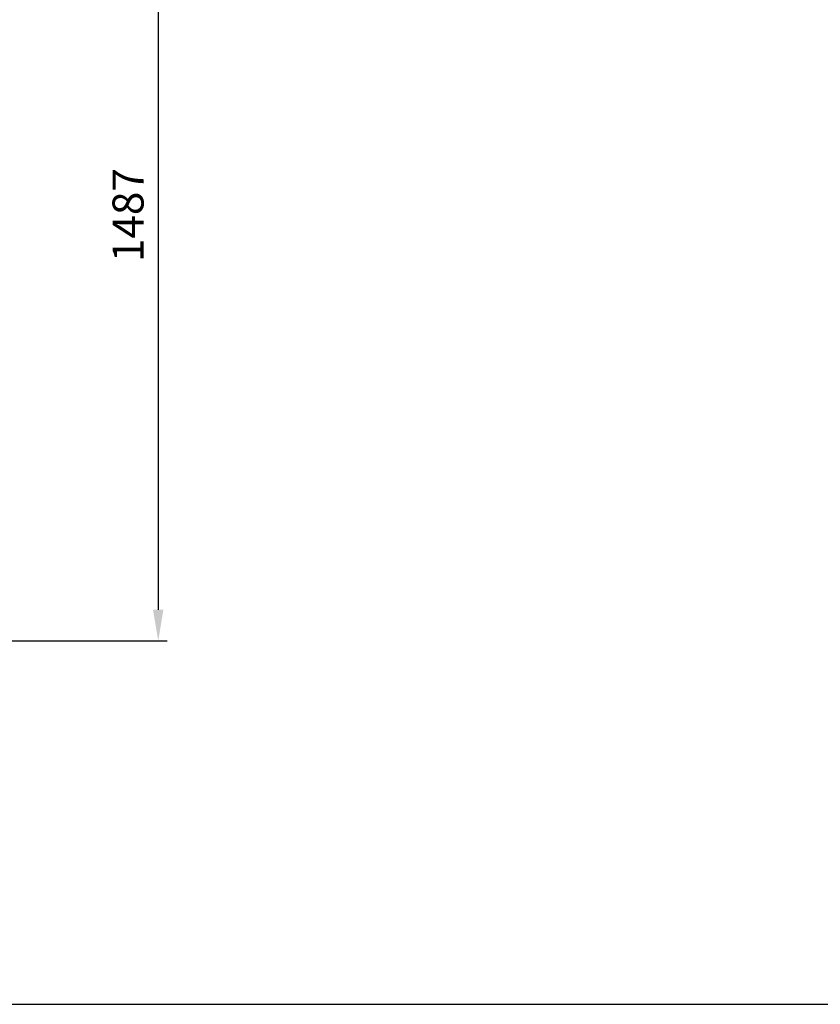
# Model space of a CAD drawing. Units: millimetres. Extents: x 12388 to 54590, y -202 to 7369.
# Drawn here: x 17261 to 18705, y -202 to 1573 of the extents above; entities that cross this region are included whole.
import ezdxf

# ---------------------------------------------------------------- set-up
doc = ezdxf.new("R2010")
doc.units = ezdxf.units.MM
doc.header["$LTSCALE"] = 100
doc.styles.add('HHI_Dims', font='simplex.shx', dxfattribs={"width": 0.8, "bigfont": 'whgtxt.shx'})
doc.dimstyles.new('HHI_Standard$0', dxfattribs={"dimtxt": 3.5, "dimasz": 3.5, "dimexe": 1, "dimexo": 1, "dimgap": 1.2, "dimtad": 1, "dimdsep": 46, "dimtxsty": 'HHI_Dims', "dimcen": 1, "dimclrd": 3, "dimclre": 3, "dimclrt": 2, "dimadec": 0, "dimazin": 2, "dimtp": 0.1, "dimtm": 0.1, "dimtfac": 0.65, "dimtmove": 0, "dimatfit": 3, "dimldrblk": 'OPEN30', "dimfxl": 1, "dimlwd": -1, "dimlwe": -1, "dimarcsym": 1})

# ---------------------------------------------------------------- blocks, each defined once
blk = doc.blocks.new('name')
at = {"color": 7, "linetype": 'Continuous'}
blk.add_line((12388.5, -202.2), (22901.6, -202.2), dxfattribs=at)
blk = doc.blocks.new('*D298')
at = {"color": 1, "transparency": 16777216}
for p, q in [((14390.5, 1940.5), (17345.2, 1940.5)), ((17329.2, 1884.5), (17329.2, 509.1)), ((14990.3, 453.1), (17345.2, 453.1))]:
    blk.add_line(p, q, dxfattribs=at)
for points in [[(17319.8, 1884.5), (17338.5, 1884.5), (17329.2, 1940.5)], [(17319.8, 509.1), (17338.5, 509.1), (17329.2, 453.1)]]:
    blk.add_solid(points, dxfattribs=at)
at = {"layer": 'Defpoints', "color": 0, "transparency": 16777216}
for p in [(14374.5, 1940.5), (14974.3, 453.1), (17329.2, 453.1)]:
    blk.add_point(p, dxfattribs=at)
at = {"color": 1, "transparency": 16777216, "insert": (17282, 1220.6), "char_height": 56, "attachment_point": 5, "rotation": 90, "style": 'HHI_Dims'}
blk.add_mtext('1487', dxfattribs=at)
blk = doc.blocks.new('_Open30')
at = {"color": 0, "linetype": 'ByBlock', "lineweight": -2}
for p, q in [((-1, 0.268), (0, 0)), ((0, 0), (-1, -0.268)), ((0, 0), (-1, 0))]:
    blk.add_line(p, q, dxfattribs=at)
blk = doc.blocks.new('T')
at = {"color": 1}
dim = blk.add_linear_dim(base=(17329.166, 453.129), p1=(14374.474, 1940.501), p2=(14974.262, 453.129), angle=90, dimstyle='HHI_Standard$0', override={"dimscale": 16, "dimdec": 0, "dimclrd": 1, "dimclre": 1, "dimclrt": 1}, dxfattribs=at)
dim.commit()
dim.dimension.update_dxf_attribs({"geometry": '*D298', "text_midpoint": (17329.166, 1220.605), "dimtype": 128})

msp = doc.modelspace()

# ---------------------------------------------------------------- block references
for name, p in [('name', (0, 0)), ('T', (181.9, 0))]:
    msp.add_blockref(name, p)

doc.saveas('drawing.dxf')
